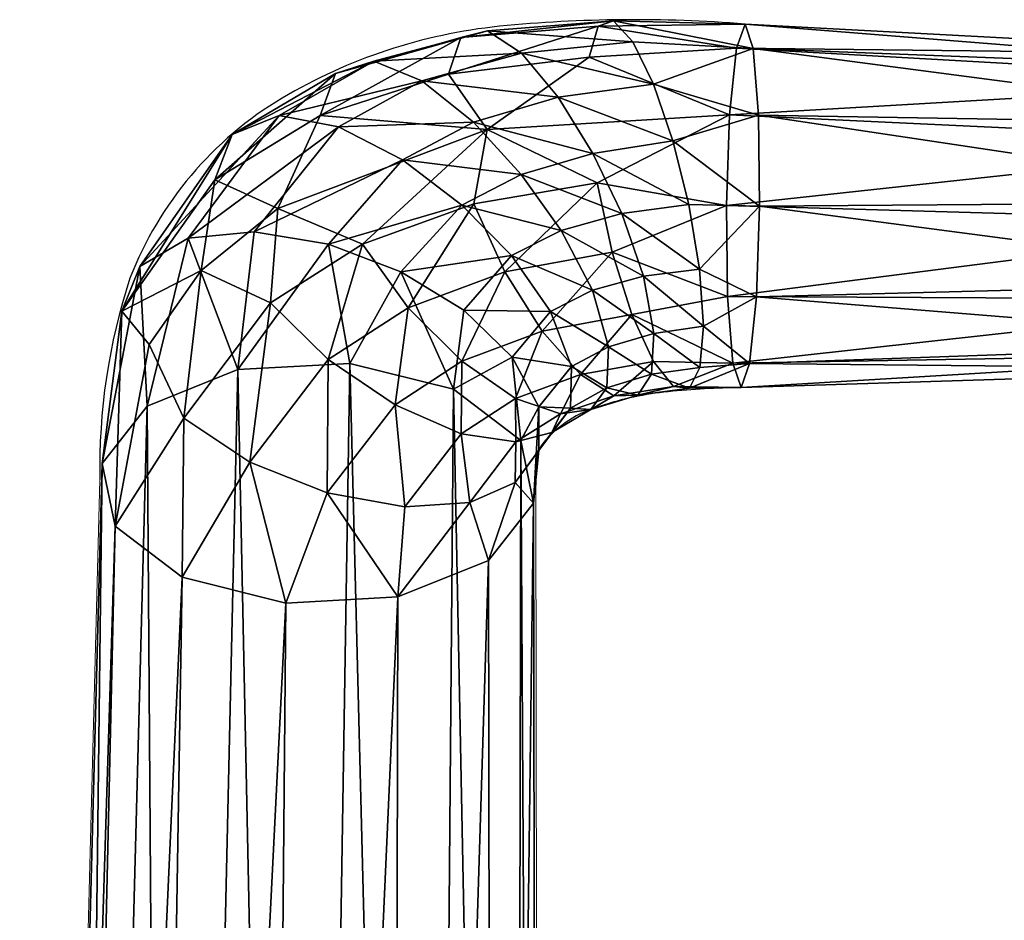
# Model space of a CAD drawing. Extents: x 0 to 32.8, y -34.5 to 0.
# Drawn here: x 0 to 2.5, y -22.6 to -20.3 of the extents above; entities that cross this region are included whole.
import ezdxf

# ---------------------------------------------------------------- set-up
doc = ezdxf.new("R2010")
doc.units = 0
doc.header["$LTSCALE"] = 0.25
doc.layers.add('AFUCH-3-HNPL', color=19, linetype='Continuous', plot=False)
doc.layers.add('AFUCH-P', color=2, linetype='Continuous', plot=False)

msp = doc.modelspace()

# ---------------------------------------------------------------- linework, layer by layer
at = {"layer": 'AFUCH-P', "linetype": 'Continuous', "lineweight": 0}
for p, q in [((2.5986, -20.3067), (1.8715, -20.2684)), ((2.5986, -21.183), (1.8615, -21.2058)), ((0.2069, -21.4433), (0, -29.388)), ((1.3318, -21.4572), (1.3416, -29.4046))]:
    msp.add_line(p, q, dxfattribs=at)
at = {"layer": 'AFUCH-P'}
for centre, radius, start, end in [((1.5873, -23.8477), 3.5906, 85.4602, 95.5843), ((1.3798, -21.6457), 1.3788, 95.9049, 120.6283), ((1.1566, -21.263), 0.9358, 120.8048, 158.7452), ((1.7729, -21.4114), 1.5663, 161.8625, 181.1685), ((1.8998, -23.5125), 2.307, 90.9524, 95.635), ((1.7491, -22.0107), 0.7976, 95.4596, 108.3017), ((1.5832, -21.5479), 0.3064, 106.019, 139.7431), ((1.4277, -21.4035), 0.0949, 145.6307, 180.5159), ((2.3639, -21.4501), 1.0321, 177.4609, 180.3995)]:
    msp.add_arc(centre, radius, start, end, dxfattribs=at)

# ---------------------------------------------------------------- meshes
at = {"layer": 'AFUCH-3-HNPL'}
mesh = msp.add_polyface(dxfattribs=at)
corners = [(1.2688, -20.8655, 7.5386), (1.1405, -20.7356, 7.559), (0.9836, -20.9074, 7.7227), (1.1457, -21.0065, 7.6782), (1.1193, -21.2103, 7.8285), (1.2057, -20.5405, 6.5164), (1.4695, -20.3539, 6.624), (1.8317, -20.5022, 6.4687), (1.1067, -20.3978, 6.6723), (1.4922, -20.2734, 6.7894), (1.1718, -20.732, 6.4675), (1.0022, -21.0003, 6.5313), (0.8842, -20.8362, 6.536), (1.3696, -21.0093, 7.4686), (1.2709, -21.1271, 7.5823), (1.4241, -21.1514, 7.3485), (1.1707, -20.521, 7.4254), (0.8222, -20.5336, 7.4467), (0.9873, -20.6186, 7.5319), (1.2942, -20.6566, 7.4683), (1.3974, -20.8005, 7.4632), (1.4776, -20.9544, 7.4083), (1.1408, -21.138, 6.5933), (0.9684, -21.2506, 6.6627), (1.2513, -20.9071, 6.4727), (1.2074, -20.2855, 7.0571), (1.1383, -20.3034, 6.8588), (0.8145, -20.3958, 6.9647), (1.0374, -20.4146, 7.3251), (1.2947, -20.3436, 7.2178), (1.3894, -20.4572, 7.334), (1.6352, -20.4236, 7.2625), (0.9134, -20.3645, 7.1723), (1.4784, -20.6019, 7.3958), (1.5533, -20.7571, 7.406), (1.49, -20.6779, 6.4304), (1.5321, -20.2604, 6.9701), (1.5818, -20.3143, 7.1334), (1.5288, -20.8564, 6.4377), (1.3478, -21.0601, 6.5429), (1.2794, -21.2338, 6.7129), (0.7749, -20.5041, 6.7614)]
mesh.append_faces([[corners[k] for k in face] for face in [(0, 0, 1, 2), (3, 3, 0, 2), (4, 4, 3, 2), (5, 5, 6, 7), (8, 8, 9, 6), (5, 5, 8, 6), (5, 5, 10, 12), (15, 15, 13, 14), (3, 3, 4, 14), (16, 16, 17, 18), (19, 19, 16, 18), (21, 21, 20, 0), (13, 13, 21, 0), (22, 22, 23, 11), (25, 25, 26, 27), (16, 16, 28, 17), (29, 29, 30, 31), (30, 30, 29, 28), (16, 16, 30, 28), (33, 33, 16, 19), (20, 20, 34, 19), (10, 10, 5, 35), (24, 24, 10, 35), (29, 29, 37, 25), (24, 24, 38, 39), (40, 40, 22, 39), (33, 33, 30, 16), (8, 8, 26, 9), (26, 26, 8, 41)]])
mesh.append_faces([[corners[k] for k in face] for face in [(10, 10, 11, 12), (13, 13, 3, 14), (20, 20, 1, 0), (24, 24, 22, 11), (29, 29, 32, 28), (36, 36, 26, 25), (32, 32, 29, 25), (22, 22, 24, 39)]], dxfattribs={"vtx1": -1})
mesh.append_faces([[corners[k] for k in face] for face in [(9, 9, 26, 36)]], dxfattribs={"vtx2": -1})
mesh.append_faces([[corners[k] for k in face] for face in [(1, 1, 19, 18), (13, 13, 0, 3), (10, 10, 24, 11), (20, 20, 19, 1)]], dxfattribs={"vtx3": -1})
mesh = msp.add_polyface(dxfattribs=at)
corners = [(1.4695, -20.3539, 6.624), (1.8492, -20.3309, 6.6396), (1.8317, -20.5022, 6.4687), (1.4922, -20.2734, 6.7894), (1.8234, -20.7365, 6.406), (1.49, -20.6779, 6.4304), (1.2057, -20.5405, 6.5164), (1.5196, -21.1006, 7.3007), (1.3696, -21.0093, 7.4686), (1.4241, -21.1514, 7.3485), (1.5148, -21.2064, 7.1659), (1.6853, -20.5699, 7.3423), (1.906, -20.5033, 7.2772), (1.6352, -20.4236, 7.2625), (1.3894, -20.4572, 7.334), (1.5818, -20.3143, 7.1334), (1.2947, -20.3436, 7.2178), (1.8922, -20.3315, 7.1064), (1.6093, -20.9184, 7.3635), (1.7642, -21.0477, 7.2443), (1.7542, -20.9001, 7.3334), (1.5533, -20.7571, 7.406), (1.7265, -20.7338, 7.3667), (1.4784, -20.6019, 7.3958), (1.2942, -20.6566, 7.4683), (1.4776, -20.9544, 7.4083), (1.3974, -20.8005, 7.4632), (1.6365, -21.0661, 7.2667), (1.6298, -21.1717, 7.1345), (1.8404, -21.1427, 6.6392), (1.5798, -21.0171, 6.5091), (1.8266, -20.9709, 6.4685), (1.5288, -20.8564, 6.4377), (1.3478, -21.0601, 6.5429), (1.4472, -21.1723, 6.6681), (1.6357, -21.1386, 6.6344), (1.2513, -20.9071, 6.4727), (1.5321, -20.2604, 6.9701), (1.2074, -20.2855, 7.0571), (1.8714, -20.2684, 6.873), (1.9092, -20.7378, 7.3396), (1.7548, -21.1542, 7.1125), (1.6869, -21.2029, 6.7897)]
mesh.append_faces([[corners[k] for k in face] for face in [(3, 3, 1, 0), (4, 4, 5, 2), (5, 5, 6, 2), (7, 7, 8, 9), (11, 11, 12, 13), (14, 14, 11, 13), (18, 18, 19, 20), (21, 21, 18, 20), (22, 22, 21, 20), (21, 21, 23, 24), (7, 7, 25, 8), (26, 26, 18, 21), (27, 27, 25, 7), (29, 29, 30, 31), (32, 32, 31, 30), (33, 33, 32, 30), (34, 34, 33, 30), (32, 32, 36, 5), (4, 4, 32, 5), (15, 15, 37, 38), (37, 37, 15, 17), (3, 3, 39, 1), (22, 22, 23, 21), (22, 22, 40, 11), (23, 23, 22, 11), (14, 14, 23, 11), (18, 18, 27, 19), (35, 35, 29, 42), (31, 31, 32, 4), (25, 25, 18, 26), (39, 39, 3, 37), (27, 27, 18, 25)]])
mesh.append_faces([[corners[k] for k in face] for face in [(41, 41, 27, 28), (27, 27, 41, 19)]], dxfattribs={"vtx1": -1})
mesh.append_faces([[corners[k] for k in face] for face in [(0, 0, 1, 2), (17, 17, 15, 13), (29, 29, 35, 30)]], dxfattribs={"vtx2": -1})
mesh.append_faces([[corners[k] for k in face] for face in [(10, 10, 7, 9), (15, 15, 16, 13), (28, 28, 27, 7), (35, 35, 34, 30)]], dxfattribs={"vtx3": -1})
mesh = msp.add_polyface(dxfattribs=at)
corners = [(3.3619, -20.3479, 6.7091), (3.3395, -21.1174, 6.5565), (3.3429, -20.4152, 6.5108), (3.3265, -20.9785, 6.3991), (3.3285, -20.5731, 6.3727), (3.3225, -20.7793, 6.3318), (3.3769, -21.0913, 6.9601), (3.3933, -20.528, 7.0719), (3.3913, -20.9334, 7.0983), (3.3973, -20.7272, 7.1391), (3.3803, -20.3891, 6.9145), (3.358, -21.1586, 6.7618), (1.8714, -20.2684, 6.873), (1.5321, -20.2604, 6.9701), (1.8922, -20.3315, 7.1064), (1.6352, -20.4236, 7.2625), (1.906, -20.5033, 7.2772), (1.9092, -20.7378, 7.3396), (1.7542, -20.9001, 7.3334), (1.9009, -20.9721, 7.277), (1.7642, -21.0477, 7.2443), (1.7265, -20.7338, 7.3667), (1.8834, -21.1434, 7.106), (1.7548, -21.1542, 7.1125), (1.7281, -21.2076, 6.9558), (1.6853, -20.5699, 7.3423), (1.8404, -21.1427, 6.6392), (1.8266, -20.9709, 6.4685), (1.8234, -20.7365, 6.406), (1.8317, -20.5022, 6.4687), (1.8492, -20.3309, 6.6396), (1.8612, -21.2058, 6.8726)]
mesh.append_faces([[corners[k] for k in face] for face in [(12, 12, 13, 14), (14, 14, 15, 16), (17, 17, 18, 19), (20, 20, 19, 18), (17, 17, 21, 18), (22, 22, 23, 24), (25, 25, 17, 16), (20, 20, 22, 19), (23, 23, 22, 20), (6, 6, 22, 11), (1, 1, 26, 3), (27, 27, 3, 26), (5, 5, 28, 4), (29, 29, 4, 28), (2, 2, 30, 0), (12, 12, 0, 30), (10, 10, 14, 7), (16, 16, 7, 14), (9, 9, 17, 8), (19, 19, 8, 17), (5, 5, 27, 28), (3, 3, 27, 5), (1, 1, 31, 26), (11, 11, 31, 1), (6, 6, 19, 22), (8, 8, 19, 6), (9, 9, 16, 17), (7, 7, 16, 9), (10, 10, 12, 14), (0, 0, 12, 10), (4, 4, 29, 2)]])
mesh.append_faces([[corners[k] for k in face] for face in [(4, 4, 3, 5)]], dxfattribs={"vtx1": -1})
mesh.append_faces([[corners[k] for k in face] for face in [(0, 0, 1, 2), (3, 3, 2, 1), (2, 2, 3, 4), (6, 6, 7, 8), (11, 11, 10, 6), (10, 10, 11, 0)]], dxfattribs={"vtx1": -1, "vtx2": -1})
mesh.append_faces([[corners[k] for k in face] for face in [(6, 6, 10, 7), (0, 0, 11, 1)]], dxfattribs={"vtx1": -1, "vtx3": -1})
mesh.append_faces([[corners[k] for k in face] for face in [(2, 2, 29, 30)]], dxfattribs={"vtx2": -1})
mesh.append_faces([[corners[k] for k in face] for face in [(7, 7, 9, 8)]], dxfattribs={"vtx3": -1})
mesh = msp.add_polyface(dxfattribs=at)
corners = [(1.1193, -21.2103, 7.8285), (0.9836, -20.9074, 7.7227), (0.8522, -21.1434, 7.9233), (0.7965, -20.8359, 7.7137), (1.1405, -20.7356, 7.559), (0.6664, -20.7437, 6.6629), (0.7749, -20.5041, 6.7614), (1.2057, -20.5405, 6.5164), (0.8842, -20.8362, 6.536), (0.6472, -20.9871, 6.6418), (0.7959, -21.1337, 6.6184), (0.5935, -21.3979, 6.803), (0.4678, -20.9039, 6.7857), (0.4235, -21.2849, 6.8656), (0.3341, -21.0947, 6.9366), (0.2632, -21.0086, 7.1642), (0.5036, -20.6704, 6.8953), (0.5486, -20.5536, 7.1029), (0.5629, -21.1594, 7.8941), (0.4351, -20.8209, 7.5249), (0.329, -21.2539, 7.7489), (0.3099, -20.894, 7.3523), (0.6694, -20.5043, 7.3056), (0.8222, -20.5336, 7.4467), (0.6048, -20.8038, 7.6465), (1.0022, -21.0003, 6.5313), (1.1067, -20.3978, 6.6723), (0.213, -21.4017, 7.5264), (0.9134, -20.3645, 7.1723), (1.0374, -20.4146, 7.3251), (0.9873, -20.6186, 7.5319), (0.8145, -20.3958, 6.9647), (0.9684, -21.2506, 6.6627), (1.1383, -20.3034, 6.8588), (1.2074, -20.2855, 7.0571)]
mesh.append_faces([[corners[k] for k in face] for face in [(0, 0, 1, 2), (3, 3, 2, 1), (4, 4, 3, 1), (5, 5, 6, 7), (7, 7, 8, 5), (9, 9, 10, 11), (12, 12, 13, 14), (18, 18, 19, 20), (21, 21, 20, 19), (22, 22, 21, 19), (23, 23, 22, 19), (24, 24, 23, 19), (18, 18, 24, 19), (9, 9, 5, 8), (10, 10, 9, 8), (25, 25, 10, 8), (6, 6, 26, 7), (21, 21, 27, 20), (17, 17, 21, 22), (28, 28, 17, 22), (29, 29, 28, 22), (23, 23, 29, 22), (3, 3, 18, 2), (30, 30, 24, 3), (9, 9, 13, 12), (5, 5, 9, 12), (24, 24, 18, 3), (28, 28, 31, 17), (30, 30, 23, 24), (32, 32, 10, 25), (16, 16, 6, 5), (12, 12, 16, 5), (33, 33, 6, 31), (28, 28, 34, 31)]])
mesh.append_faces([[corners[k] for k in face] for face in [(15, 15, 12, 14), (4, 4, 30, 3), (31, 31, 16, 17), (16, 16, 31, 6)]], dxfattribs={"vtx1": -1})
mesh.append_faces([[corners[k] for k in face] for face in [(16, 16, 12, 15), (21, 21, 17, 15)]], dxfattribs={"vtx2": -1})
mesh.append_faces([[corners[k] for k in face] for face in [(17, 17, 16, 15)]], dxfattribs={"vtx3": -1})
mesh = msp.add_polyface(dxfattribs=at)
corners = [(1.2709, -21.1271, 7.5823), (1.2926, -21.3421, 7.6352), (1.3394, -21.2556, 7.4431), (1.4241, -21.1514, 7.3485), (1.421, -21.2592, 7.2074), (1.3393, -21.3682, 7.2868), (0.7959, -21.1337, 6.6184), (0.7933, -21.4772, 6.8058), (0.5935, -21.3979, 6.803), (0.4235, -21.2849, 6.8656), (0.2461, -21.5632, 7.2864), (0.3341, -21.0947, 6.9366), (0.6472, -20.9871, 6.6418), (0.213, -21.4017, 7.5264), (0.2632, -21.0086, 7.1642), (0.3099, -20.894, 7.3523), (1.1193, -21.2103, 7.8285), (1.3731, -21.3217, 7.0648), (1.2787, -21.4509, 7.134), (0.9684, -21.2506, 6.6627), (1.5148, -21.2064, 7.1659), (1.4734, -21.2623, 7.0227), (1.3953, -21.2737, 6.866), (1.28, -21.3462, 6.9125), (1.139, -21.3249, 6.7682), (0.9935, -21.5131, 6.8732), (1.2794, -21.2338, 6.7129), (1.1408, -21.138, 6.5933), (1.8834, -21.1434, 7.106), (1.7281, -21.2076, 6.9558), (1.8612, -21.2058, 6.8726), (1.6869, -21.2029, 6.7897), (1.5947, -21.2252, 6.9853), (1.6298, -21.1717, 7.1345), (1.7548, -21.1542, 7.1125), (1.5196, -21.1006, 7.3007), (1.5329, -21.2271, 6.8238), (1.4472, -21.1723, 6.6681), (1.3478, -21.0601, 6.5429), (1.6357, -21.1386, 6.6344), (1.8404, -21.1427, 6.6392), (3.358, -21.1586, 6.7618)]
mesh.append_faces([[corners[k] for k in face] for face in [(0, 0, 1, 2), (3, 3, 0, 2), (6, 6, 7, 8), (9, 9, 10, 11), (9, 9, 12, 8), (13, 13, 14, 10), (14, 14, 11, 10), (13, 13, 15, 14), (0, 0, 16, 1), (17, 17, 5, 18), (6, 6, 19, 7), (17, 17, 4, 5), (21, 21, 4, 17), (22, 22, 21, 17), (23, 23, 22, 17), (19, 19, 24, 25), (26, 26, 23, 24), (28, 28, 29, 30), (31, 31, 30, 29), (32, 32, 31, 29), (21, 21, 20, 4), (20, 20, 32, 33), (26, 26, 22, 23), (36, 36, 21, 22), (37, 37, 36, 22), (26, 26, 37, 22), (26, 26, 38, 37), (39, 39, 36, 37), (31, 31, 40, 30), (36, 36, 39, 31), (32, 32, 36, 31), (21, 21, 32, 20), (36, 36, 32, 21), (30, 30, 41, 28)]])
mesh.append_faces([[corners[k] for k in face] for face in [(5, 5, 4, 2), (4, 4, 20, 3), (19, 19, 27, 24), (34, 34, 33, 29), (20, 20, 33, 35)]], dxfattribs={"vtx2": -1})
mesh.append_faces([[corners[k] for k in face] for face in [(4, 4, 3, 2), (27, 27, 26, 24), (33, 33, 32, 29)]], dxfattribs={"vtx3": -1})
mesh = msp.add_polyface(dxfattribs=at)
corners = [(0.9757, -21.7459, 7.0274), (1.1616, -21.5019, 6.9899), (1.2097, -21.6514, 7.1727), (1.2787, -21.4509, 7.134), (1.28, -21.3462, 6.9125), (1.139, -21.3249, 6.7682), (0.9935, -21.5131, 6.8732), (1.3257, -21.5036, 7.3951), (1.3394, -21.2556, 7.4431), (1.2926, -21.3421, 7.6352), (1.3393, -21.3682, 7.2868), (0.4194, -21.695, 7.0931), (0.5935, -21.3979, 6.803), (0.6864, -21.7619, 6.9983), (0.7933, -21.4772, 6.8058), (0.4235, -21.2849, 6.8656), (1.3731, -21.3217, 7.0648), (0.9684, -21.2506, 6.6627), (0.2461, -21.5632, 7.2864), (0.0022, -29.3651, 12.8356), (0.213, -21.4017, 7.5264), (0.1193, -29.1839, 13.1078), (0.329, -21.2539, 7.7489), (0.3842, -29.0611, 13.2958), (0.5629, -21.1594, 7.8941), (0.7259, -29.0294, 13.3492), (0.8522, -21.1434, 7.9233), (1.0528, -29.0975, 13.2538), (1.1193, -21.2103, 7.8285), (1.2773, -29.247, 13.0351), (1.3394, -29.4379, 12.7517), (1.2222, -29.619, 12.4796), (0.9573, -29.7419, 12.2916), (0.2887, -29.7055, 12.3335), (0.0642, -29.556, 12.5522), (0.6157, -29.7735, 12.2381)]
mesh.append_faces([[corners[k] for k in face] for face in [(0, 0, 1, 2), (3, 3, 2, 1), (5, 5, 4, 1), (6, 6, 5, 1), (0, 0, 6, 1), (7, 7, 8, 9), (7, 7, 10, 8), (11, 11, 12, 13), (14, 14, 13, 12), (11, 11, 15, 12), (3, 3, 7, 2), (14, 14, 0, 13), (17, 17, 6, 14), (15, 15, 11, 18), (6, 6, 0, 14), (10, 10, 7, 3), (18, 18, 19, 20), (21, 21, 20, 19), (22, 22, 23, 24), (25, 25, 24, 23), (26, 26, 27, 28), (29, 29, 28, 27), (9, 9, 30, 7), (31, 31, 7, 30), (2, 2, 32, 0), (13, 13, 33, 11), (34, 34, 11, 33), (2, 2, 31, 32), (7, 7, 31, 2), (9, 9, 29, 30), (28, 28, 29, 9), (26, 26, 25, 27), (24, 24, 25, 26), (22, 22, 21, 23), (20, 20, 21, 22), (18, 18, 34, 19), (11, 11, 34, 18), (13, 13, 35, 33), (0, 0, 35, 13)]])
mesh.append_faces([[corners[k] for k in face] for face in [(4, 4, 3, 1)]], dxfattribs={"vtx1": -1})
mesh.append_faces([[corners[k] for k in face] for face in [(4, 4, 16, 3)]], dxfattribs={"vtx3": -1})
mesh = msp.add_polyface(dxfattribs=at)
corners = [(0.1693, -29.342, 13.1707), (0.0342, -29.4707, 12.9031), (0.0632, -29.5062, 12.9241), (0.0932, -29.652, 12.6339), (0.0642, -29.556, 12.5522), (0.0022, -29.3651, 12.8356), (0.719, -29.202, 13.3895), (0.3972, -29.1818, 13.3403), (0.4094, -29.2307, 13.3411), (0.1455, -29.2986, 13.1617), (0.1193, -29.1839, 13.1078), (0.3842, -29.0611, 13.2958), (1.2187, -29.3992, 13.1049), (1.0324, -29.2165, 13.3005), (1.0152, -29.2637, 13.3031), (0.7218, -29.1518, 13.3911), (0.7259, -29.0294, 13.3492), (1.0528, -29.0975, 13.2538), (1.2458, -29.3585, 13.0927), (1.2749, -29.5722, 12.8481), (1.3047, -29.5399, 12.8235), (1.2773, -29.247, 13.0351), (1.3394, -29.4379, 12.7517), (1.1934, -29.712, 12.5649), (0.1194, -29.6792, 12.6672), (0.6157, -29.7735, 12.2381), (0.9757, -21.7459, 7.0274), (0.9573, -29.7419, 12.2916), (0.0858, -29.5102, 12.9576), (0.3585, -29.5209, 13.1989), (0.3326, -29.802, 12.7821), (0.7128, -29.5253, 13.2718), (1.0608, -29.5223, 13.1563), (0.49, -29.8082, 12.9214), (0.8955, -29.809, 12.8968)]
mesh.append_faces([[corners[k] for k in face] for face in [(25, 25, 26, 27), (2, 2, 28, 0), (29, 29, 0, 28), (2, 2, 30, 28), (8, 8, 31, 6), (31, 31, 14, 6), (32, 32, 14, 31), (8, 8, 29, 31), (32, 32, 12, 14), (0, 0, 29, 8), (32, 32, 19, 12), (32, 32, 34, 19)]])
mesh.append_faces([[corners[k] for k in face] for face in [(0, 0, 1, 2), (3, 3, 2, 1), (6, 6, 7, 8), (9, 9, 8, 7), (12, 12, 13, 14), (15, 15, 14, 13), (18, 18, 19, 20), (23, 23, 22, 20), (18, 18, 17, 13), (15, 15, 11, 7), (9, 9, 5, 1), (19, 19, 18, 12), (14, 14, 15, 6), (8, 8, 9, 0), (2, 2, 3, 24)]], dxfattribs={"vtx1": -1})
mesh.append_faces([[corners[k] for k in face] for face in [(5, 5, 4, 1), (11, 11, 10, 7), (17, 17, 16, 13), (22, 22, 21, 20), (29, 29, 33, 31)]], dxfattribs={"vtx2": -1})
mesh.append_faces([[corners[k] for k in face] for face in [(4, 4, 3, 1), (10, 10, 9, 7), (16, 16, 15, 13), (21, 21, 18, 20), (12, 12, 18, 13), (6, 6, 15, 7), (0, 0, 9, 1), (9, 9, 10, 5), (15, 15, 16, 11), (18, 18, 21, 17)]], dxfattribs={"vtx3": -1})

doc.saveas('drawing.dxf')
